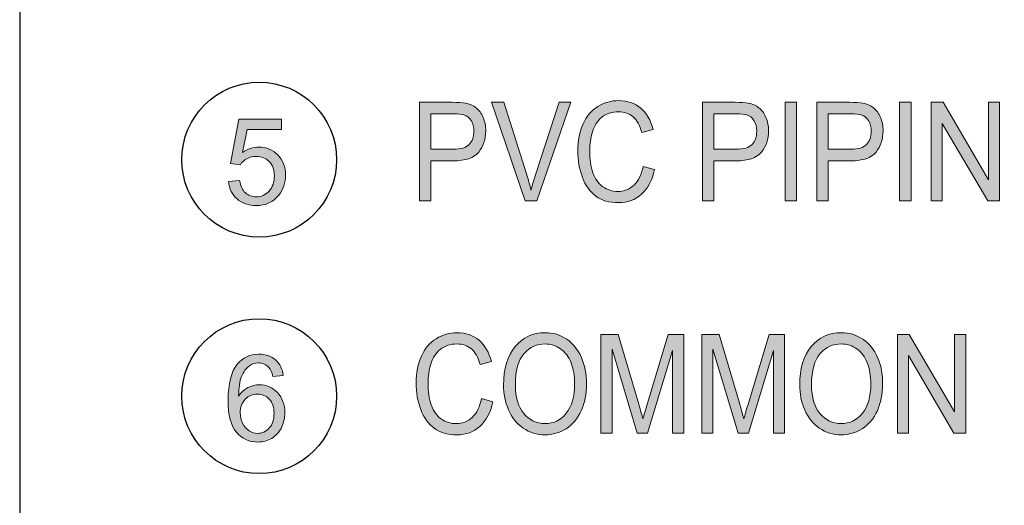
# Model space of a CAD drawing. Units: inches. Extents: x 0.3 to 8.2, y 0.3 to 10.7.
# Drawn here: x 0.3 to 1.2, y 2.5 to 2.9 of the extents above; entities that cross this region are included whole.
import ezdxf

# ---------------------------------------------------------------- set-up
doc = ezdxf.new("R2010")
doc.units = ezdxf.units.IN
doc.header["$MEASUREMENT"] = 0
doc.layers.add('Layer 1', color=7, linetype='Continuous')

# ---------------------------------------------------------------- blocks, each defined once
blk = doc.blocks.new('block 3')
at = {"layer": 'Layer 1', "color": 7, "lineweight": 30, "true_color": 0xffffff}
blk.add_lwpolyline([(0.28556, 0.29556), (8.21555, 0.29556), (8.21555, 10.68056), (0.28556, 10.68056), (0.28556, 0.29556)], dxfattribs=at)
blk = doc.blocks.new('block 35')
at = {"layer": 'Layer 1', "true_color": 0x010101}
h = blk.add_hatch(color=178, dxfattribs=at)
h.dxf.hatch_style = 2
edge = h.paths.add_edge_path()
edge.add_spline(control_points=[(0.4857, 2.77649), (0.4857, 2.77649), (0.49631, 2.77738), (0.49631, 2.77738), (0.4971, 2.77222), (0.49892, 2.76834), (0.50178, 2.76573), (0.50465, 2.76313), (0.5081, 2.76183), (0.51215, 2.76183), (0.51701, 2.76183), (0.52112, 2.76366), (0.5245, 2.76733), (0.52787, 2.771), (0.52955, 2.77587), (0.52955, 2.78193), (0.52955, 2.78769), (0.52793, 2.79225), (0.52469, 2.79557), (0.52146, 2.79891), (0.51722, 2.80058), (0.51198, 2.80058), (0.50872, 2.80058), (0.50578, 2.79983), (0.50316, 2.79835), (0.50054, 2.79688), (0.49848, 2.79496), (0.49698, 2.7926), (0.49698, 2.7926), (0.48749, 2.79384), (0.48749, 2.79384), (0.48749, 2.79384), (0.49547, 2.83611), (0.49547, 2.83611), (0.49547, 2.83611), (0.5364, 2.83611), (0.5364, 2.83611), (0.5364, 2.83611), (0.5364, 2.82646), (0.5364, 2.82646), (0.5364, 2.82646), (0.50355, 2.82646), (0.50355, 2.82646), (0.50355, 2.82646), (0.49912, 2.80433), (0.49912, 2.80433), (0.50406, 2.80778), (0.50924, 2.8095), (0.51467, 2.8095), (0.52186, 2.8095), (0.52792, 2.80701), (0.53286, 2.80203), (0.53781, 2.79705), (0.54028, 2.79065), (0.54028, 2.78284), (0.54028, 2.77538), (0.53811, 2.76895), (0.53376, 2.76351), (0.52848, 2.75685), (0.52127, 2.75351), (0.51215, 2.75351), (0.50466, 2.75351), (0.49854, 2.75562), (0.49381, 2.75981), (0.48907, 2.764), (0.48637, 2.76956), (0.4857, 2.77649)], knot_values=[0, 0, 0, 0, 1, 1, 1, 2, 2, 2, 3, 3, 3, 4, 4, 4, 5, 5, 5, 6, 6, 6, 7, 7, 7, 8, 8, 8, 9, 9, 9, 10, 10, 10, 11, 11, 11, 12, 12, 12, 13, 13, 13, 14, 14, 14, 15, 15, 15, 16, 16, 16, 17, 17, 17, 18, 18, 18, 19, 19, 19, 20, 20, 20, 21, 21, 21, 22, 22, 22, 22], degree=3, periodic=1)
at = {"layer": 'Layer 1', "lineweight": 0}
blk.add_open_spline([(0.4857, 2.77649), (0.4857, 2.77649), (0.49631, 2.77738), (0.49631, 2.77738), (0.4971, 2.77222), (0.49892, 2.76834), (0.50178, 2.76573), (0.50465, 2.76313), (0.5081, 2.76183), (0.51215, 2.76183), (0.51701, 2.76183), (0.52112, 2.76366), (0.5245, 2.76733), (0.52787, 2.771), (0.52955, 2.77587), (0.52955, 2.78193), (0.52955, 2.78769), (0.52793, 2.79225), (0.52469, 2.79557), (0.52146, 2.79891), (0.51722, 2.80058), (0.51198, 2.80058), (0.50872, 2.80058), (0.50578, 2.79983), (0.50316, 2.79835), (0.50054, 2.79688), (0.49848, 2.79496), (0.49698, 2.7926), (0.49698, 2.7926), (0.48749, 2.79384), (0.48749, 2.79384), (0.48749, 2.79384), (0.49547, 2.83611), (0.49547, 2.83611), (0.49547, 2.83611), (0.5364, 2.83611), (0.5364, 2.83611), (0.5364, 2.83611), (0.5364, 2.82646), (0.5364, 2.82646), (0.5364, 2.82646), (0.50355, 2.82646), (0.50355, 2.82646), (0.50355, 2.82646), (0.49912, 2.80433), (0.49912, 2.80433), (0.50406, 2.80778), (0.50924, 2.8095), (0.51467, 2.8095), (0.52186, 2.8095), (0.52792, 2.80701), (0.53286, 2.80203), (0.53781, 2.79705), (0.54028, 2.79065), (0.54028, 2.78284), (0.54028, 2.77538), (0.53811, 2.76895), (0.53376, 2.76351), (0.52848, 2.75685), (0.52127, 2.75351), (0.51215, 2.75351), (0.50466, 2.75351), (0.49854, 2.75562), (0.49381, 2.75981), (0.48907, 2.764), (0.48637, 2.76956), (0.4857, 2.77649)], degree=3, knots=[0, 0, 0, 0, 1, 1, 1, 2, 2, 2, 3, 3, 3, 4, 4, 4, 5, 5, 5, 6, 6, 6, 7, 7, 7, 8, 8, 8, 9, 9, 9, 10, 10, 10, 11, 11, 11, 12, 12, 12, 13, 13, 13, 14, 14, 14, 15, 15, 15, 16, 16, 16, 17, 17, 17, 18, 18, 18, 19, 19, 19, 20, 20, 20, 21, 21, 21, 22, 22, 22, 22], dxfattribs=at)
blk = doc.blocks.new('block 34')
at = {"layer": 'Layer 1', "color": 7, "lineweight": 30, "true_color": 0xffffff}
blk.add_open_spline([(0.51509, 2.8716), (0.47413, 2.8716), (0.44092, 2.83839), (0.44092, 2.79743), (0.44092, 2.75647), (0.47413, 2.72327), (0.51509, 2.72327), (0.55605, 2.72327), (0.58925, 2.75647), (0.58925, 2.79743), (0.58925, 2.83839), (0.55605, 2.8716), (0.51509, 2.8716)], degree=3, knots=[0, 0, 0, 0, 1, 1, 1, 2, 2, 2, 3, 3, 3, 4, 4, 4, 4], dxfattribs=at)
at = {"layer": 'Layer 1'}
blk.add_blockref('block 35', (0, 0), dxfattribs=at)
blk = doc.blocks.new('block 37')
at = {"layer": 'Layer 1', "true_color": 0x010101}
h = blk.add_hatch(color=178, dxfattribs=at)
h.dxf.hatch_style = 2
edge = h.paths.add_edge_path()
edge.add_spline(control_points=[(0.53814, 2.59071), (0.53814, 2.59071), (0.52809, 2.58993), (0.52809, 2.58993), (0.52719, 2.5939), (0.52592, 2.59677), (0.52427, 2.59858), (0.52154, 2.60145), (0.51817, 2.60289), (0.51417, 2.60289), (0.51095, 2.60289), (0.50812, 2.602), (0.50568, 2.60021), (0.5025, 2.59787), (0.49999, 2.5945), (0.49816, 2.59003), (0.49632, 2.58558), (0.49537, 2.57924), (0.4953, 2.571), (0.49773, 2.57471), (0.50071, 2.57746), (0.50422, 2.57925), (0.50774, 2.58105), (0.51143, 2.58195), (0.51529, 2.58195), (0.52203, 2.58195), (0.52776, 2.57947), (0.5325, 2.57452), (0.53723, 2.56955), (0.53961, 2.56314), (0.53961, 2.55528), (0.53961, 2.55012), (0.53849, 2.54532), (0.53626, 2.54088), (0.53403, 2.53644), (0.53097, 2.53304), (0.52708, 2.53068), (0.52319, 2.52832), (0.51877, 2.52714), (0.51383, 2.52714), (0.50541, 2.52714), (0.49854, 2.53025), (0.49322, 2.53644), (0.4879, 2.54263), (0.48525, 2.55284), (0.48525, 2.56707), (0.48525, 2.58298), (0.48819, 2.59455), (0.49407, 2.60178), (0.49919, 2.60806), (0.5061, 2.61121), (0.51478, 2.61121), (0.52126, 2.61121), (0.52656, 2.60939), (0.5307, 2.60575), (0.53484, 2.60213), (0.53732, 2.59711), (0.53814, 2.59071)], knot_values=[0, 0, 0, 0, 1, 1, 1, 2, 2, 2, 3, 3, 3, 4, 4, 4, 5, 5, 5, 6, 6, 6, 7, 7, 7, 8, 8, 8, 9, 9, 9, 10, 10, 10, 11, 11, 11, 12, 12, 12, 13, 13, 13, 14, 14, 14, 15, 15, 15, 16, 16, 16, 17, 17, 17, 18, 18, 18, 19, 19, 19, 19], degree=3, periodic=1)
edge = h.paths.add_edge_path()
edge.add_spline(control_points=[(0.49687, 2.55522), (0.49687, 2.55174), (0.49761, 2.54841), (0.49909, 2.54523), (0.50057, 2.54205), (0.50264, 2.53962), (0.5053, 2.53795), (0.50795, 2.5363), (0.51074, 2.53545), (0.51366, 2.53545), (0.51793, 2.53545), (0.52159, 2.53718), (0.52466, 2.54062), (0.52774, 2.54407), (0.52927, 2.54875), (0.52927, 2.55466), (0.52927, 2.56036), (0.52776, 2.56483), (0.52472, 2.56812), (0.52169, 2.57138), (0.51787, 2.57303), (0.51326, 2.57303), (0.5087, 2.57303), (0.50482, 2.57138), (0.50164, 2.56812), (0.49846, 2.56483), (0.49687, 2.56053), (0.49687, 2.55522)], knot_values=[0, 0, 0, 0, 1, 1, 1, 2, 2, 2, 3, 3, 3, 4, 4, 4, 5, 5, 5, 6, 6, 6, 7, 7, 7, 8, 8, 8, 9, 9, 9, 9], degree=3, periodic=1)
at = {"layer": 'Layer 1', "lineweight": 0}
for points, knots in [([(0.53814, 2.59071), (0.53814, 2.59071), (0.52809, 2.58993), (0.52809, 2.58993), (0.52719, 2.5939), (0.52592, 2.59677), (0.52427, 2.59858), (0.52154, 2.60145), (0.51817, 2.60289), (0.51417, 2.60289), (0.51095, 2.60289), (0.50812, 2.602), (0.50568, 2.60021), (0.5025, 2.59787), (0.49999, 2.5945), (0.49816, 2.59003), (0.49632, 2.58558), (0.49537, 2.57924), (0.4953, 2.571), (0.49773, 2.57471), (0.50071, 2.57746), (0.50422, 2.57925), (0.50774, 2.58105), (0.51143, 2.58195), (0.51529, 2.58195), (0.52203, 2.58195), (0.52776, 2.57947), (0.5325, 2.57452), (0.53723, 2.56955), (0.53961, 2.56314), (0.53961, 2.55528), (0.53961, 2.55012), (0.53849, 2.54532), (0.53626, 2.54088), (0.53403, 2.53644), (0.53097, 2.53304), (0.52708, 2.53068), (0.52319, 2.52832), (0.51877, 2.52714), (0.51383, 2.52714), (0.50541, 2.52714), (0.49854, 2.53025), (0.49322, 2.53644), (0.4879, 2.54263), (0.48525, 2.55284), (0.48525, 2.56707), (0.48525, 2.58298), (0.48819, 2.59455), (0.49407, 2.60178), (0.49919, 2.60806), (0.5061, 2.61121), (0.51478, 2.61121), (0.52126, 2.61121), (0.52656, 2.60939), (0.5307, 2.60575), (0.53484, 2.60213), (0.53732, 2.59711), (0.53814, 2.59071)], [0, 0, 0, 0, 1, 1, 1, 2, 2, 2, 3, 3, 3, 4, 4, 4, 5, 5, 5, 6, 6, 6, 7, 7, 7, 8, 8, 8, 9, 9, 9, 10, 10, 10, 11, 11, 11, 12, 12, 12, 13, 13, 13, 14, 14, 14, 15, 15, 15, 16, 16, 16, 17, 17, 17, 18, 18, 18, 19, 19, 19, 19]), ([(0.49687, 2.55522), (0.49687, 2.55174), (0.49761, 2.54841), (0.49909, 2.54523), (0.50057, 2.54205), (0.50264, 2.53962), (0.5053, 2.53795), (0.50795, 2.5363), (0.51074, 2.53545), (0.51366, 2.53545), (0.51793, 2.53545), (0.52159, 2.53718), (0.52466, 2.54062), (0.52774, 2.54407), (0.52927, 2.54875), (0.52927, 2.55466), (0.52927, 2.56036), (0.52776, 2.56483), (0.52472, 2.56812), (0.52169, 2.57138), (0.51787, 2.57303), (0.51326, 2.57303), (0.5087, 2.57303), (0.50482, 2.57138), (0.50164, 2.56812), (0.49846, 2.56483), (0.49687, 2.56053), (0.49687, 2.55522)], [0, 0, 0, 0, 1, 1, 1, 2, 2, 2, 3, 3, 3, 4, 4, 4, 5, 5, 5, 6, 6, 6, 7, 7, 7, 8, 8, 8, 9, 9, 9, 9])]:
    blk.add_open_spline(points, degree=3, knots=knots, dxfattribs=at)
blk = doc.blocks.new('block 36')
at = {"layer": 'Layer 1', "color": 7, "lineweight": 30, "true_color": 0xffffff}
blk.add_open_spline([(0.51509, 2.64521), (0.47413, 2.64521), (0.44092, 2.612), (0.44092, 2.57104), (0.44092, 2.53008), (0.47413, 2.49688), (0.51509, 2.49688), (0.55605, 2.49688), (0.58925, 2.53008), (0.58925, 2.57104), (0.58925, 2.612), (0.55605, 2.64521), (0.51509, 2.64521)], degree=3, knots=[0, 0, 0, 0, 1, 1, 1, 2, 2, 2, 3, 3, 3, 4, 4, 4, 4], dxfattribs=at)
at = {"layer": 'Layer 1'}
blk.add_blockref('block 37', (0, 0), dxfattribs=at)
blk = doc.blocks.new('block 48')
at = {"layer": 'Layer 1', "true_color": 0xffffff}
h = blk.add_hatch(color=7, dxfattribs=at)
h.dxf.hatch_style = 2
edge = h.paths.add_edge_path()
edge.add_spline(control_points=[(0.66861, 2.75791), (0.66861, 2.75791), (0.66861, 2.85236), (0.66861, 2.85236), (0.66861, 2.85236), (0.69997, 2.85236), (0.69997, 2.85236), (0.70549, 2.85236), (0.70971, 2.85206), (0.71261, 2.85145), (0.7167, 2.85068), (0.72011, 2.84922), (0.72288, 2.84705), (0.72563, 2.84488), (0.72786, 2.84184), (0.72954, 2.83793), (0.73122, 2.83403), (0.73206, 2.82973), (0.73206, 2.82505), (0.73206, 2.81702), (0.72981, 2.81021), (0.72531, 2.80465), (0.72082, 2.79909), (0.71269, 2.79631), (0.70093, 2.79631), (0.70093, 2.79631), (0.67961, 2.79631), (0.67961, 2.79631), (0.67961, 2.79631), (0.67961, 2.75791), (0.67961, 2.75791), (0.67961, 2.75791), (0.66861, 2.75791), (0.66861, 2.75791)], knot_values=[0, 0, 0, 0, 1, 1, 1, 2, 2, 2, 3, 3, 3, 4, 4, 4, 5, 5, 5, 6, 6, 6, 7, 7, 7, 8, 8, 8, 9, 9, 9, 10, 10, 10, 11, 11, 11, 11], degree=3, periodic=1)
edge = h.paths.add_edge_path()
edge.add_spline(control_points=[(0.67961, 2.80745), (0.67961, 2.80745), (0.70111, 2.80745), (0.70111, 2.80745), (0.7082, 2.80745), (0.71325, 2.80896), (0.71625, 2.81196), (0.71923, 2.81497), (0.72072, 2.8192), (0.72072, 2.82465), (0.72072, 2.82861), (0.71984, 2.83199), (0.71808, 2.8348), (0.71633, 2.83762), (0.71401, 2.83948), (0.71113, 2.84037), (0.70929, 2.84093), (0.70587, 2.84121), (0.70088, 2.84121), (0.70088, 2.84121), (0.67961, 2.84121), (0.67961, 2.84121), (0.67961, 2.84121), (0.67961, 2.80745), (0.67961, 2.80745)], knot_values=[0, 0, 0, 0, 1, 1, 1, 2, 2, 2, 3, 3, 3, 4, 4, 4, 5, 5, 5, 6, 6, 6, 7, 7, 7, 8, 8, 8, 8], degree=3, periodic=1)
h = blk.add_hatch(color=7, dxfattribs=at)
h.dxf.hatch_style = 2
edge = h.paths.add_edge_path()
edge.add_spline(control_points=[(0.76982, 2.75791), (0.76982, 2.75791), (0.73762, 2.85236), (0.73762, 2.85236), (0.73762, 2.85236), (0.74952, 2.85236), (0.74952, 2.85236), (0.74952, 2.85236), (0.77112, 2.78375), (0.77112, 2.78375), (0.77286, 2.77825), (0.77431, 2.7731), (0.77549, 2.76828), (0.77678, 2.77344), (0.77827, 2.77859), (0.77997, 2.78375), (0.77997, 2.78375), (0.80242, 2.85236), (0.80242, 2.85236), (0.80242, 2.85236), (0.81365, 2.85236), (0.81365, 2.85236), (0.81365, 2.85236), (0.78111, 2.75791), (0.78111, 2.75791), (0.78111, 2.75791), (0.76982, 2.75791), (0.76982, 2.75791)], knot_values=[0, 0, 0, 0, 1, 1, 1, 2, 2, 2, 3, 3, 3, 4, 4, 4, 5, 5, 5, 6, 6, 6, 7, 7, 7, 8, 8, 8, 9, 9, 9, 9], degree=3, periodic=1)
h = blk.add_hatch(color=7, dxfattribs=at)
h.dxf.hatch_style = 2
edge = h.paths.add_edge_path()
edge.add_spline(control_points=[(0.88282, 2.79103), (0.88282, 2.79103), (0.89382, 2.78787), (0.89382, 2.78787), (0.89151, 2.7776), (0.88736, 2.76978), (0.88137, 2.76439), (0.87537, 2.75899), (0.86805, 2.75629), (0.8594, 2.75629), (0.85044, 2.75629), (0.84316, 2.75837), (0.83754, 2.76252), (0.83193, 2.76666), (0.82766, 2.77266), (0.82473, 2.78052), (0.8218, 2.78838), (0.82033, 2.79682), (0.82033, 2.80584), (0.82033, 2.81567), (0.82199, 2.82426), (0.8253, 2.83158), (0.82861, 2.83891), (0.83331, 2.84447), (0.83942, 2.84827), (0.84552, 2.85206), (0.85223, 2.85396), (0.85957, 2.85396), (0.86789, 2.85396), (0.87488, 2.85156), (0.88055, 2.84675), (0.88622, 2.84195), (0.89017, 2.83518), (0.8924, 2.82646), (0.8924, 2.82646), (0.88157, 2.82355), (0.88157, 2.82355), (0.87965, 2.83043), (0.87684, 2.83544), (0.87318, 2.83857), (0.86951, 2.8417), (0.8649, 2.84328), (0.85934, 2.84328), (0.85295, 2.84328), (0.84762, 2.84154), (0.84332, 2.83805), (0.83904, 2.83458), (0.83603, 2.8299), (0.83429, 2.82404), (0.83254, 2.81818), (0.83167, 2.81213), (0.83167, 2.80591), (0.83167, 2.79788), (0.8327, 2.79087), (0.83476, 2.78487), (0.83683, 2.77888), (0.84003, 2.7744), (0.84438, 2.77144), (0.84872, 2.76847), (0.85343, 2.76699), (0.85849, 2.76699), (0.86466, 2.76699), (0.86987, 2.76902), (0.87414, 2.77304), (0.87841, 2.77709), (0.8813, 2.78308), (0.88282, 2.79103)], knot_values=[0, 0, 0, 0, 1, 1, 1, 2, 2, 2, 3, 3, 3, 4, 4, 4, 5, 5, 5, 6, 6, 6, 7, 7, 7, 8, 8, 8, 9, 9, 9, 10, 10, 10, 11, 11, 11, 12, 12, 12, 13, 13, 13, 14, 14, 14, 15, 15, 15, 16, 16, 16, 17, 17, 17, 18, 18, 18, 19, 19, 19, 20, 20, 20, 21, 21, 21, 22, 22, 22, 22], degree=3, periodic=1)
h = blk.add_hatch(color=7, dxfattribs=at)
h.dxf.hatch_style = 2
edge = h.paths.add_edge_path()
edge.add_spline(control_points=[(0.93961, 2.75791), (0.93961, 2.75791), (0.93961, 2.85236), (0.93961, 2.85236), (0.93961, 2.85236), (0.97097, 2.85236), (0.97097, 2.85236), (0.97649, 2.85236), (0.98071, 2.85206), (0.98361, 2.85145), (0.98769, 2.85068), (0.99111, 2.84922), (0.99388, 2.84705), (0.99663, 2.84488), (0.99885, 2.84184), (1.00054, 2.83793), (1.00222, 2.83403), (1.00306, 2.82973), (1.00306, 2.82505), (1.00306, 2.81702), (1.00081, 2.81021), (0.9963, 2.80465), (0.99181, 2.79909), (0.98369, 2.79631), (0.97193, 2.79631), (0.97193, 2.79631), (0.95061, 2.79631), (0.95061, 2.79631), (0.95061, 2.79631), (0.95061, 2.75791), (0.95061, 2.75791), (0.95061, 2.75791), (0.93961, 2.75791), (0.93961, 2.75791)], knot_values=[0, 0, 0, 0, 1, 1, 1, 2, 2, 2, 3, 3, 3, 4, 4, 4, 5, 5, 5, 6, 6, 6, 7, 7, 7, 8, 8, 8, 9, 9, 9, 10, 10, 10, 11, 11, 11, 11], degree=3, periodic=1)
edge = h.paths.add_edge_path()
edge.add_spline(control_points=[(0.95061, 2.80745), (0.95061, 2.80745), (0.97211, 2.80745), (0.97211, 2.80745), (0.9792, 2.80745), (0.98425, 2.80896), (0.98724, 2.81196), (0.99023, 2.81497), (0.99172, 2.8192), (0.99172, 2.82465), (0.99172, 2.82861), (0.99084, 2.83199), (0.98907, 2.8348), (0.98733, 2.83762), (0.98501, 2.83948), (0.98213, 2.84037), (0.98029, 2.84093), (0.97687, 2.84121), (0.97188, 2.84121), (0.97188, 2.84121), (0.95061, 2.84121), (0.95061, 2.84121), (0.95061, 2.84121), (0.95061, 2.80745), (0.95061, 2.80745)], knot_values=[0, 0, 0, 0, 1, 1, 1, 2, 2, 2, 3, 3, 3, 4, 4, 4, 5, 5, 5, 6, 6, 6, 7, 7, 7, 8, 8, 8, 8], degree=3, periodic=1)
h = blk.add_hatch(color=7, dxfattribs=at)
h.dxf.hatch_style = 2
h.paths.add_polyline_path([(1.01893, 2.75791), (1.01893, 2.85236), (1.02993, 2.85236), (1.02993, 2.75791)])
h = blk.add_hatch(color=7, dxfattribs=at)
h.dxf.hatch_style = 2
edge = h.paths.add_edge_path()
edge.add_spline(control_points=[(1.04931, 2.75791), (1.04931, 2.75791), (1.04931, 2.85236), (1.04931, 2.85236), (1.04931, 2.85236), (1.08067, 2.85236), (1.08067, 2.85236), (1.08619, 2.85236), (1.09041, 2.85206), (1.09331, 2.85145), (1.09739, 2.85068), (1.10081, 2.84922), (1.10358, 2.84705), (1.10633, 2.84488), (1.10855, 2.84184), (1.11024, 2.83793), (1.11192, 2.83403), (1.11276, 2.82973), (1.11276, 2.82505), (1.11276, 2.81702), (1.11051, 2.81021), (1.106, 2.80465), (1.10152, 2.79909), (1.09339, 2.79631), (1.08163, 2.79631), (1.08163, 2.79631), (1.06031, 2.79631), (1.06031, 2.79631), (1.06031, 2.79631), (1.06031, 2.75791), (1.06031, 2.75791), (1.06031, 2.75791), (1.04931, 2.75791), (1.04931, 2.75791)], knot_values=[0, 0, 0, 0, 1, 1, 1, 2, 2, 2, 3, 3, 3, 4, 4, 4, 5, 5, 5, 6, 6, 6, 7, 7, 7, 8, 8, 8, 9, 9, 9, 10, 10, 10, 11, 11, 11, 11], degree=3, periodic=1)
edge = h.paths.add_edge_path()
edge.add_spline(control_points=[(1.06031, 2.80745), (1.06031, 2.80745), (1.08181, 2.80745), (1.08181, 2.80745), (1.0889, 2.80745), (1.09395, 2.80896), (1.09694, 2.81196), (1.09993, 2.81497), (1.10142, 2.8192), (1.10142, 2.82465), (1.10142, 2.82861), (1.10054, 2.83199), (1.09878, 2.8348), (1.09703, 2.83762), (1.09471, 2.83948), (1.09183, 2.84037), (1.08999, 2.84093), (1.08657, 2.84121), (1.08158, 2.84121), (1.08158, 2.84121), (1.06031, 2.84121), (1.06031, 2.84121), (1.06031, 2.84121), (1.06031, 2.80745), (1.06031, 2.80745)], knot_values=[0, 0, 0, 0, 1, 1, 1, 2, 2, 2, 3, 3, 3, 4, 4, 4, 5, 5, 5, 6, 6, 6, 7, 7, 7, 8, 8, 8, 8], degree=3, periodic=1)
h = blk.add_hatch(color=7, dxfattribs=at)
h.dxf.hatch_style = 2
h.paths.add_polyline_path([(1.12863, 2.75791), (1.12863, 2.85236), (1.13963, 2.85236), (1.13963, 2.75791)])
h = blk.add_hatch(color=7, dxfattribs=at)
h.dxf.hatch_style = 2
h.paths.add_polyline_path([(1.1589, 2.75791), (1.1589, 2.85236), (1.17019, 2.85236), (1.21383, 2.7782), (1.21383, 2.85236), (1.22439, 2.85236), (1.22439, 2.75791), (1.2131, 2.75791), (1.16945, 2.83213), (1.16945, 2.75791)])
h = blk.add_hatch(color=7, dxfattribs=at)
h.dxf.hatch_style = 2
edge = h.paths.add_edge_path()
edge.add_spline(control_points=[(0.72793, 2.56881), (0.72793, 2.56881), (0.73893, 2.56565), (0.73893, 2.56565), (0.73662, 2.55538), (0.73247, 2.54755), (0.72647, 2.54217), (0.72048, 2.53677), (0.71316, 2.53407), (0.7045, 2.53407), (0.69555, 2.53407), (0.68827, 2.53615), (0.68265, 2.5403), (0.67704, 2.54443), (0.67276, 2.55044), (0.66983, 2.5583), (0.6669, 2.56616), (0.66544, 2.5746), (0.66544, 2.58362), (0.66544, 2.59345), (0.66709, 2.60204), (0.6704, 2.60936), (0.67371, 2.61669), (0.67842, 2.62225), (0.68452, 2.62604), (0.69063, 2.62984), (0.69734, 2.63174), (0.70468, 2.63174), (0.71299, 2.63174), (0.71999, 2.62934), (0.72566, 2.62453), (0.73133, 2.61972), (0.73528, 2.61296), (0.7375, 2.60423), (0.7375, 2.60423), (0.72668, 2.60133), (0.72668, 2.60133), (0.72475, 2.60821), (0.72194, 2.61321), (0.71828, 2.61635), (0.71462, 2.61948), (0.71001, 2.62105), (0.70445, 2.62105), (0.69806, 2.62105), (0.69273, 2.61932), (0.68843, 2.61583), (0.68414, 2.61236), (0.68113, 2.60768), (0.6794, 2.60182), (0.67765, 2.59596), (0.67678, 2.58991), (0.67678, 2.58369), (0.67678, 2.57566), (0.67781, 2.56864), (0.67987, 2.56265), (0.68193, 2.55665), (0.68513, 2.55218), (0.68949, 2.54922), (0.69383, 2.54625), (0.69853, 2.54477), (0.70359, 2.54477), (0.70976, 2.54477), (0.71497, 2.54679), (0.71925, 2.55082), (0.72352, 2.55486), (0.72641, 2.56086), (0.72793, 2.56881)], knot_values=[0, 0, 0, 0, 1, 1, 1, 2, 2, 2, 3, 3, 3, 4, 4, 4, 5, 5, 5, 6, 6, 6, 7, 7, 7, 8, 8, 8, 9, 9, 9, 10, 10, 10, 11, 11, 11, 12, 12, 12, 13, 13, 13, 14, 14, 14, 15, 15, 15, 16, 16, 16, 17, 17, 17, 18, 18, 18, 19, 19, 19, 20, 20, 20, 21, 21, 21, 22, 22, 22, 22], degree=3, periodic=1)
h = blk.add_hatch(color=7, dxfattribs=at)
h.dxf.hatch_style = 2
edge = h.paths.add_edge_path()
edge.add_spline(control_points=[(0.74913, 2.58169), (0.74913, 2.59737), (0.75283, 2.60963), (0.76023, 2.6185), (0.76764, 2.62737), (0.7772, 2.63181), (0.78892, 2.63181), (0.7966, 2.63181), (0.80351, 2.62973), (0.80967, 2.62556), (0.81583, 2.62139), (0.82054, 2.61559), (0.82376, 2.60814), (0.82699, 2.60068), (0.82861, 2.59223), (0.82861, 2.58278), (0.82861, 2.5732), (0.82691, 2.56464), (0.82351, 2.55707), (0.8201, 2.54952), (0.81529, 2.5438), (0.80905, 2.5399), (0.80281, 2.53602), (0.79608, 2.53407), (0.78887, 2.53407), (0.78104, 2.53407), (0.77405, 2.53623), (0.76788, 2.54051), (0.76173, 2.54481), (0.75706, 2.55067), (0.75389, 2.55811), (0.75071, 2.56554), (0.74913, 2.5734), (0.74913, 2.58169)], knot_values=[0, 0, 0, 0, 1, 1, 1, 2, 2, 2, 3, 3, 3, 4, 4, 4, 5, 5, 5, 6, 6, 6, 7, 7, 7, 8, 8, 8, 9, 9, 9, 10, 10, 10, 11, 11, 11, 11], degree=3, periodic=1)
edge = h.paths.add_edge_path()
edge.add_spline(control_points=[(0.76046, 2.58149), (0.76046, 2.57011), (0.76315, 2.56114), (0.76853, 2.55459), (0.77393, 2.54804), (0.78069, 2.54477), (0.78881, 2.54477), (0.79709, 2.54477), (0.80389, 2.54808), (0.80925, 2.55469), (0.8146, 2.56131), (0.81727, 2.57069), (0.81727, 2.58285), (0.81727, 2.59054), (0.81613, 2.59725), (0.81384, 2.60299), (0.81156, 2.60871), (0.80821, 2.61316), (0.8038, 2.61632), (0.7994, 2.61948), (0.79445, 2.62105), (0.78897, 2.62105), (0.78119, 2.62105), (0.77449, 2.61801), (0.76889, 2.61194), (0.76327, 2.60586), (0.76046, 2.59572), (0.76046, 2.58149)], knot_values=[0, 0, 0, 0, 1, 1, 1, 2, 2, 2, 3, 3, 3, 4, 4, 4, 5, 5, 5, 6, 6, 6, 7, 7, 7, 8, 8, 8, 9, 9, 9, 9], degree=3, periodic=1)
h = blk.add_hatch(color=7, dxfattribs=at)
h.dxf.hatch_style = 2
edge = h.paths.add_edge_path()
edge.add_spline(control_points=[(0.84244, 2.53569), (0.84244, 2.53569), (0.84244, 2.63014), (0.84244, 2.63014), (0.84244, 2.63014), (0.859, 2.63014), (0.859, 2.63014), (0.859, 2.63014), (0.87867, 2.56326), (0.87867, 2.56326), (0.88049, 2.55703), (0.88182, 2.55237), (0.88264, 2.54928), (0.88359, 2.55272), (0.88506, 2.55777), (0.88706, 2.56443), (0.88706, 2.56443), (0.90696, 2.63014), (0.90696, 2.63014), (0.90696, 2.63014), (0.92176, 2.63014), (0.92176, 2.63014), (0.92176, 2.63014), (0.92176, 2.53569), (0.92176, 2.53569), (0.92176, 2.53569), (0.91117, 2.53569), (0.91117, 2.53569), (0.91117, 2.53569), (0.91117, 2.61473), (0.91117, 2.61473), (0.91117, 2.61473), (0.88701, 2.53569), (0.88701, 2.53569), (0.88701, 2.53569), (0.87708, 2.53569), (0.87708, 2.53569), (0.87708, 2.53569), (0.85305, 2.61609), (0.85305, 2.61609), (0.85305, 2.61609), (0.85305, 2.53569), (0.85305, 2.53569), (0.85305, 2.53569), (0.84244, 2.53569), (0.84244, 2.53569)], knot_values=[0, 0, 0, 0, 1, 1, 1, 2, 2, 2, 3, 3, 3, 4, 4, 4, 5, 5, 5, 6, 6, 6, 7, 7, 7, 8, 8, 8, 9, 9, 9, 10, 10, 10, 11, 11, 11, 12, 12, 12, 13, 13, 13, 14, 14, 14, 15, 15, 15, 15], degree=3, periodic=1)
h = blk.add_hatch(color=7, dxfattribs=at)
h.dxf.hatch_style = 2
edge = h.paths.add_edge_path()
edge.add_spline(control_points=[(0.93916, 2.53569), (0.93916, 2.53569), (0.93916, 2.63014), (0.93916, 2.63014), (0.93916, 2.63014), (0.95572, 2.63014), (0.95572, 2.63014), (0.95572, 2.63014), (0.97539, 2.56326), (0.97539, 2.56326), (0.97721, 2.55703), (0.97854, 2.55237), (0.97936, 2.54928), (0.98031, 2.55272), (0.98178, 2.55777), (0.98378, 2.56443), (0.98378, 2.56443), (1.00368, 2.63014), (1.00368, 2.63014), (1.00368, 2.63014), (1.01848, 2.63014), (1.01848, 2.63014), (1.01848, 2.63014), (1.01848, 2.53569), (1.01848, 2.53569), (1.01848, 2.53569), (1.00789, 2.53569), (1.00789, 2.53569), (1.00789, 2.53569), (1.00789, 2.61473), (1.00789, 2.61473), (1.00789, 2.61473), (0.98373, 2.53569), (0.98373, 2.53569), (0.98373, 2.53569), (0.9738, 2.53569), (0.9738, 2.53569), (0.9738, 2.53569), (0.94977, 2.61609), (0.94977, 2.61609), (0.94977, 2.61609), (0.94977, 2.53569), (0.94977, 2.53569), (0.94977, 2.53569), (0.93916, 2.53569), (0.93916, 2.53569)], knot_values=[0, 0, 0, 0, 1, 1, 1, 2, 2, 2, 3, 3, 3, 4, 4, 4, 5, 5, 5, 6, 6, 6, 7, 7, 7, 8, 8, 8, 9, 9, 9, 10, 10, 10, 11, 11, 11, 12, 12, 12, 13, 13, 13, 14, 14, 14, 15, 15, 15, 15], degree=3, periodic=1)
h = blk.add_hatch(color=7, dxfattribs=at)
h.dxf.hatch_style = 2
edge = h.paths.add_edge_path()
edge.add_spline(control_points=[(1.03288, 2.58169), (1.03288, 2.59737), (1.03659, 2.60963), (1.04399, 2.6185), (1.0514, 2.62737), (1.06096, 2.63181), (1.07268, 2.63181), (1.08036, 2.63181), (1.08727, 2.62973), (1.09343, 2.62556), (1.09959, 2.62139), (1.1043, 2.61559), (1.10752, 2.60814), (1.11075, 2.60068), (1.11237, 2.59223), (1.11237, 2.58278), (1.11237, 2.5732), (1.11067, 2.56464), (1.10727, 2.55707), (1.10386, 2.54952), (1.09905, 2.5438), (1.09281, 2.5399), (1.08657, 2.53602), (1.07984, 2.53407), (1.07263, 2.53407), (1.0648, 2.53407), (1.05781, 2.53623), (1.05164, 2.54051), (1.04548, 2.54481), (1.04082, 2.55067), (1.03765, 2.55811), (1.03447, 2.56554), (1.03288, 2.5734), (1.03288, 2.58169)], knot_values=[0, 0, 0, 0, 1, 1, 1, 2, 2, 2, 3, 3, 3, 4, 4, 4, 5, 5, 5, 6, 6, 6, 7, 7, 7, 8, 8, 8, 9, 9, 9, 10, 10, 10, 11, 11, 11, 11], degree=3, periodic=1)
edge = h.paths.add_edge_path()
edge.add_spline(control_points=[(1.04422, 2.58149), (1.04422, 2.57011), (1.04691, 2.56114), (1.05229, 2.55459), (1.05769, 2.54804), (1.06445, 2.54477), (1.07257, 2.54477), (1.08084, 2.54477), (1.08765, 2.54808), (1.09301, 2.55469), (1.09835, 2.56131), (1.10103, 2.57069), (1.10103, 2.58285), (1.10103, 2.59054), (1.09989, 2.59725), (1.0976, 2.60299), (1.09532, 2.60871), (1.09197, 2.61316), (1.08756, 2.61632), (1.08316, 2.61948), (1.07821, 2.62105), (1.07273, 2.62105), (1.06495, 2.62105), (1.05825, 2.61801), (1.05265, 2.61194), (1.04703, 2.60586), (1.04422, 2.59572), (1.04422, 2.58149)], knot_values=[0, 0, 0, 0, 1, 1, 1, 2, 2, 2, 3, 3, 3, 4, 4, 4, 5, 5, 5, 6, 6, 6, 7, 7, 7, 8, 8, 8, 9, 9, 9, 9], degree=3, periodic=1)
h = blk.add_hatch(color=7, dxfattribs=at)
h.dxf.hatch_style = 2
h.paths.add_polyline_path([(1.12643, 2.53569), (1.12643, 2.63014), (1.13772, 2.63014), (1.18136, 2.55598), (1.18136, 2.63014), (1.19191, 2.63014), (1.19191, 2.53569), (1.18063, 2.53569), (1.13698, 2.6099), (1.13698, 2.53569)])
at = {"layer": 'Layer 1', "lineweight": 0}
for points in [[(1.01893, 2.75791), (1.01893, 2.85236), (1.02993, 2.85236), (1.02993, 2.75791), (1.01893, 2.75791)], [(1.12863, 2.75791), (1.12863, 2.85236), (1.13963, 2.85236), (1.13963, 2.75791), (1.12863, 2.75791)], [(1.1589, 2.75791), (1.1589, 2.85236), (1.17019, 2.85236), (1.21383, 2.7782), (1.21383, 2.85236), (1.22439, 2.85236), (1.22439, 2.75791), (1.2131, 2.75791), (1.16945, 2.83213), (1.16945, 2.75791), (1.1589, 2.75791)], [(1.12643, 2.53569), (1.12643, 2.63014), (1.13772, 2.63014), (1.18136, 2.55598), (1.18136, 2.63014), (1.19191, 2.63014), (1.19191, 2.53569), (1.18063, 2.53569), (1.13698, 2.6099), (1.13698, 2.53569), (1.12643, 2.53569)]]:
    blk.add_lwpolyline(points, dxfattribs=at)
for points, knots in [([(0.66861, 2.75791), (0.66861, 2.75791), (0.66861, 2.85236), (0.66861, 2.85236), (0.66861, 2.85236), (0.69997, 2.85236), (0.69997, 2.85236), (0.70549, 2.85236), (0.70971, 2.85206), (0.71261, 2.85145), (0.7167, 2.85068), (0.72011, 2.84922), (0.72288, 2.84705), (0.72563, 2.84488), (0.72786, 2.84184), (0.72954, 2.83793), (0.73122, 2.83403), (0.73206, 2.82973), (0.73206, 2.82505), (0.73206, 2.81702), (0.72981, 2.81021), (0.72531, 2.80465), (0.72082, 2.79909), (0.71269, 2.79631), (0.70093, 2.79631), (0.70093, 2.79631), (0.67961, 2.79631), (0.67961, 2.79631), (0.67961, 2.79631), (0.67961, 2.75791), (0.67961, 2.75791), (0.67961, 2.75791), (0.66861, 2.75791), (0.66861, 2.75791)], [0, 0, 0, 0, 1, 1, 1, 2, 2, 2, 3, 3, 3, 4, 4, 4, 5, 5, 5, 6, 6, 6, 7, 7, 7, 8, 8, 8, 9, 9, 9, 10, 10, 10, 11, 11, 11, 11]), ([(0.76982, 2.75791), (0.76982, 2.75791), (0.73762, 2.85236), (0.73762, 2.85236), (0.73762, 2.85236), (0.74952, 2.85236), (0.74952, 2.85236), (0.74952, 2.85236), (0.77112, 2.78375), (0.77112, 2.78375), (0.77286, 2.77825), (0.77431, 2.7731), (0.77549, 2.76828), (0.77678, 2.77344), (0.77827, 2.77859), (0.77997, 2.78375), (0.77997, 2.78375), (0.80242, 2.85236), (0.80242, 2.85236), (0.80242, 2.85236), (0.81365, 2.85236), (0.81365, 2.85236), (0.81365, 2.85236), (0.78111, 2.75791), (0.78111, 2.75791), (0.78111, 2.75791), (0.76982, 2.75791), (0.76982, 2.75791)], [0, 0, 0, 0, 1, 1, 1, 2, 2, 2, 3, 3, 3, 4, 4, 4, 5, 5, 5, 6, 6, 6, 7, 7, 7, 8, 8, 8, 9, 9, 9, 9]), ([(0.88282, 2.79103), (0.88282, 2.79103), (0.89382, 2.78787), (0.89382, 2.78787), (0.89151, 2.7776), (0.88736, 2.76978), (0.88137, 2.76439), (0.87537, 2.75899), (0.86805, 2.75629), (0.8594, 2.75629), (0.85044, 2.75629), (0.84316, 2.75837), (0.83754, 2.76252), (0.83193, 2.76666), (0.82766, 2.77266), (0.82473, 2.78052), (0.8218, 2.78838), (0.82033, 2.79682), (0.82033, 2.80584), (0.82033, 2.81567), (0.82199, 2.82426), (0.8253, 2.83158), (0.82861, 2.83891), (0.83331, 2.84447), (0.83942, 2.84827), (0.84552, 2.85206), (0.85223, 2.85396), (0.85957, 2.85396), (0.86789, 2.85396), (0.87488, 2.85156), (0.88055, 2.84675), (0.88622, 2.84195), (0.89017, 2.83518), (0.8924, 2.82646), (0.8924, 2.82646), (0.88157, 2.82355), (0.88157, 2.82355), (0.87965, 2.83043), (0.87684, 2.83544), (0.87318, 2.83857), (0.86951, 2.8417), (0.8649, 2.84328), (0.85934, 2.84328), (0.85295, 2.84328), (0.84762, 2.84154), (0.84332, 2.83805), (0.83904, 2.83458), (0.83603, 2.8299), (0.83429, 2.82404), (0.83254, 2.81818), (0.83167, 2.81213), (0.83167, 2.80591), (0.83167, 2.79788), (0.8327, 2.79087), (0.83476, 2.78487), (0.83683, 2.77888), (0.84003, 2.7744), (0.84438, 2.77144), (0.84872, 2.76847), (0.85343, 2.76699), (0.85849, 2.76699), (0.86466, 2.76699), (0.86987, 2.76902), (0.87414, 2.77304), (0.87841, 2.77709), (0.8813, 2.78308), (0.88282, 2.79103)], [0, 0, 0, 0, 1, 1, 1, 2, 2, 2, 3, 3, 3, 4, 4, 4, 5, 5, 5, 6, 6, 6, 7, 7, 7, 8, 8, 8, 9, 9, 9, 10, 10, 10, 11, 11, 11, 12, 12, 12, 13, 13, 13, 14, 14, 14, 15, 15, 15, 16, 16, 16, 17, 17, 17, 18, 18, 18, 19, 19, 19, 20, 20, 20, 21, 21, 21, 22, 22, 22, 22]), ([(0.93961, 2.75791), (0.93961, 2.75791), (0.93961, 2.85236), (0.93961, 2.85236), (0.93961, 2.85236), (0.97097, 2.85236), (0.97097, 2.85236), (0.97649, 2.85236), (0.98071, 2.85206), (0.98361, 2.85145), (0.98769, 2.85068), (0.99111, 2.84922), (0.99388, 2.84705), (0.99663, 2.84488), (0.99885, 2.84184), (1.00054, 2.83793), (1.00222, 2.83403), (1.00306, 2.82973), (1.00306, 2.82505), (1.00306, 2.81702), (1.00081, 2.81021), (0.9963, 2.80465), (0.99181, 2.79909), (0.98369, 2.79631), (0.97193, 2.79631), (0.97193, 2.79631), (0.95061, 2.79631), (0.95061, 2.79631), (0.95061, 2.79631), (0.95061, 2.75791), (0.95061, 2.75791), (0.95061, 2.75791), (0.93961, 2.75791), (0.93961, 2.75791)], [0, 0, 0, 0, 1, 1, 1, 2, 2, 2, 3, 3, 3, 4, 4, 4, 5, 5, 5, 6, 6, 6, 7, 7, 7, 8, 8, 8, 9, 9, 9, 10, 10, 10, 11, 11, 11, 11]), ([(1.04931, 2.75791), (1.04931, 2.75791), (1.04931, 2.85236), (1.04931, 2.85236), (1.04931, 2.85236), (1.08067, 2.85236), (1.08067, 2.85236), (1.08619, 2.85236), (1.09041, 2.85206), (1.09331, 2.85145), (1.09739, 2.85068), (1.10081, 2.84922), (1.10358, 2.84705), (1.10633, 2.84488), (1.10855, 2.84184), (1.11024, 2.83793), (1.11192, 2.83403), (1.11276, 2.82973), (1.11276, 2.82505), (1.11276, 2.81702), (1.11051, 2.81021), (1.106, 2.80465), (1.10152, 2.79909), (1.09339, 2.79631), (1.08163, 2.79631), (1.08163, 2.79631), (1.06031, 2.79631), (1.06031, 2.79631), (1.06031, 2.79631), (1.06031, 2.75791), (1.06031, 2.75791), (1.06031, 2.75791), (1.04931, 2.75791), (1.04931, 2.75791)], [0, 0, 0, 0, 1, 1, 1, 2, 2, 2, 3, 3, 3, 4, 4, 4, 5, 5, 5, 6, 6, 6, 7, 7, 7, 8, 8, 8, 9, 9, 9, 10, 10, 10, 11, 11, 11, 11]), ([(0.67961, 2.80745), (0.67961, 2.80745), (0.70111, 2.80745), (0.70111, 2.80745), (0.7082, 2.80745), (0.71325, 2.80896), (0.71625, 2.81196), (0.71923, 2.81497), (0.72072, 2.8192), (0.72072, 2.82465), (0.72072, 2.82861), (0.71984, 2.83199), (0.71808, 2.8348), (0.71633, 2.83762), (0.71401, 2.83948), (0.71113, 2.84037), (0.70929, 2.84093), (0.70587, 2.84121), (0.70088, 2.84121), (0.70088, 2.84121), (0.67961, 2.84121), (0.67961, 2.84121), (0.67961, 2.84121), (0.67961, 2.80745), (0.67961, 2.80745)], [0, 0, 0, 0, 1, 1, 1, 2, 2, 2, 3, 3, 3, 4, 4, 4, 5, 5, 5, 6, 6, 6, 7, 7, 7, 8, 8, 8, 8]), ([(0.95061, 2.80745), (0.95061, 2.80745), (0.97211, 2.80745), (0.97211, 2.80745), (0.9792, 2.80745), (0.98425, 2.80896), (0.98724, 2.81196), (0.99023, 2.81497), (0.99172, 2.8192), (0.99172, 2.82465), (0.99172, 2.82861), (0.99084, 2.83199), (0.98907, 2.8348), (0.98733, 2.83762), (0.98501, 2.83948), (0.98213, 2.84037), (0.98029, 2.84093), (0.97687, 2.84121), (0.97188, 2.84121), (0.97188, 2.84121), (0.95061, 2.84121), (0.95061, 2.84121), (0.95061, 2.84121), (0.95061, 2.80745), (0.95061, 2.80745)], [0, 0, 0, 0, 1, 1, 1, 2, 2, 2, 3, 3, 3, 4, 4, 4, 5, 5, 5, 6, 6, 6, 7, 7, 7, 8, 8, 8, 8]), ([(1.06031, 2.80745), (1.06031, 2.80745), (1.08181, 2.80745), (1.08181, 2.80745), (1.0889, 2.80745), (1.09395, 2.80896), (1.09694, 2.81196), (1.09993, 2.81497), (1.10142, 2.8192), (1.10142, 2.82465), (1.10142, 2.82861), (1.10054, 2.83199), (1.09878, 2.8348), (1.09703, 2.83762), (1.09471, 2.83948), (1.09183, 2.84037), (1.08999, 2.84093), (1.08657, 2.84121), (1.08158, 2.84121), (1.08158, 2.84121), (1.06031, 2.84121), (1.06031, 2.84121), (1.06031, 2.84121), (1.06031, 2.80745), (1.06031, 2.80745)], [0, 0, 0, 0, 1, 1, 1, 2, 2, 2, 3, 3, 3, 4, 4, 4, 5, 5, 5, 6, 6, 6, 7, 7, 7, 8, 8, 8, 8]), ([(0.72793, 2.56881), (0.72793, 2.56881), (0.73893, 2.56565), (0.73893, 2.56565), (0.73662, 2.55538), (0.73247, 2.54755), (0.72647, 2.54217), (0.72048, 2.53677), (0.71316, 2.53407), (0.7045, 2.53407), (0.69555, 2.53407), (0.68827, 2.53615), (0.68265, 2.5403), (0.67704, 2.54443), (0.67276, 2.55044), (0.66983, 2.5583), (0.6669, 2.56616), (0.66544, 2.5746), (0.66544, 2.58362), (0.66544, 2.59345), (0.66709, 2.60204), (0.6704, 2.60936), (0.67371, 2.61669), (0.67842, 2.62225), (0.68452, 2.62604), (0.69063, 2.62984), (0.69734, 2.63174), (0.70468, 2.63174), (0.71299, 2.63174), (0.71999, 2.62934), (0.72566, 2.62453), (0.73133, 2.61972), (0.73528, 2.61296), (0.7375, 2.60423), (0.7375, 2.60423), (0.72668, 2.60133), (0.72668, 2.60133), (0.72475, 2.60821), (0.72194, 2.61321), (0.71828, 2.61635), (0.71462, 2.61948), (0.71001, 2.62105), (0.70445, 2.62105), (0.69806, 2.62105), (0.69273, 2.61932), (0.68843, 2.61583), (0.68414, 2.61236), (0.68113, 2.60768), (0.6794, 2.60182), (0.67765, 2.59596), (0.67678, 2.58991), (0.67678, 2.58369), (0.67678, 2.57566), (0.67781, 2.56864), (0.67987, 2.56265), (0.68193, 2.55665), (0.68513, 2.55218), (0.68949, 2.54922), (0.69383, 2.54625), (0.69853, 2.54477), (0.70359, 2.54477), (0.70976, 2.54477), (0.71497, 2.54679), (0.71925, 2.55082), (0.72352, 2.55486), (0.72641, 2.56086), (0.72793, 2.56881)], [0, 0, 0, 0, 1, 1, 1, 2, 2, 2, 3, 3, 3, 4, 4, 4, 5, 5, 5, 6, 6, 6, 7, 7, 7, 8, 8, 8, 9, 9, 9, 10, 10, 10, 11, 11, 11, 12, 12, 12, 13, 13, 13, 14, 14, 14, 15, 15, 15, 16, 16, 16, 17, 17, 17, 18, 18, 18, 19, 19, 19, 20, 20, 20, 21, 21, 21, 22, 22, 22, 22]), ([(0.74913, 2.58169), (0.74913, 2.59737), (0.75283, 2.60963), (0.76023, 2.6185), (0.76764, 2.62737), (0.7772, 2.63181), (0.78892, 2.63181), (0.7966, 2.63181), (0.80351, 2.62973), (0.80967, 2.62556), (0.81583, 2.62139), (0.82054, 2.61559), (0.82376, 2.60814), (0.82699, 2.60068), (0.82861, 2.59223), (0.82861, 2.58278), (0.82861, 2.5732), (0.82691, 2.56464), (0.82351, 2.55707), (0.8201, 2.54952), (0.81529, 2.5438), (0.80905, 2.5399), (0.80281, 2.53602), (0.79608, 2.53407), (0.78887, 2.53407), (0.78104, 2.53407), (0.77405, 2.53623), (0.76788, 2.54051), (0.76173, 2.54481), (0.75706, 2.55067), (0.75389, 2.55811), (0.75071, 2.56554), (0.74913, 2.5734), (0.74913, 2.58169)], [0, 0, 0, 0, 1, 1, 1, 2, 2, 2, 3, 3, 3, 4, 4, 4, 5, 5, 5, 6, 6, 6, 7, 7, 7, 8, 8, 8, 9, 9, 9, 10, 10, 10, 11, 11, 11, 11]), ([(0.84244, 2.53569), (0.84244, 2.53569), (0.84244, 2.63014), (0.84244, 2.63014), (0.84244, 2.63014), (0.859, 2.63014), (0.859, 2.63014), (0.859, 2.63014), (0.87867, 2.56326), (0.87867, 2.56326), (0.88049, 2.55703), (0.88182, 2.55237), (0.88264, 2.54928), (0.88359, 2.55272), (0.88506, 2.55777), (0.88706, 2.56443), (0.88706, 2.56443), (0.90696, 2.63014), (0.90696, 2.63014), (0.90696, 2.63014), (0.92176, 2.63014), (0.92176, 2.63014), (0.92176, 2.63014), (0.92176, 2.53569), (0.92176, 2.53569), (0.92176, 2.53569), (0.91117, 2.53569), (0.91117, 2.53569), (0.91117, 2.53569), (0.91117, 2.61473), (0.91117, 2.61473), (0.91117, 2.61473), (0.88701, 2.53569), (0.88701, 2.53569), (0.88701, 2.53569), (0.87708, 2.53569), (0.87708, 2.53569), (0.87708, 2.53569), (0.85305, 2.61609), (0.85305, 2.61609), (0.85305, 2.61609), (0.85305, 2.53569), (0.85305, 2.53569), (0.85305, 2.53569), (0.84244, 2.53569), (0.84244, 2.53569)], [0, 0, 0, 0, 1, 1, 1, 2, 2, 2, 3, 3, 3, 4, 4, 4, 5, 5, 5, 6, 6, 6, 7, 7, 7, 8, 8, 8, 9, 9, 9, 10, 10, 10, 11, 11, 11, 12, 12, 12, 13, 13, 13, 14, 14, 14, 15, 15, 15, 15]), ([(0.93916, 2.53569), (0.93916, 2.53569), (0.93916, 2.63014), (0.93916, 2.63014), (0.93916, 2.63014), (0.95572, 2.63014), (0.95572, 2.63014), (0.95572, 2.63014), (0.97539, 2.56326), (0.97539, 2.56326), (0.97721, 2.55703), (0.97854, 2.55237), (0.97936, 2.54928), (0.98031, 2.55272), (0.98178, 2.55777), (0.98378, 2.56443), (0.98378, 2.56443), (1.00368, 2.63014), (1.00368, 2.63014), (1.00368, 2.63014), (1.01848, 2.63014), (1.01848, 2.63014), (1.01848, 2.63014), (1.01848, 2.53569), (1.01848, 2.53569), (1.01848, 2.53569), (1.00789, 2.53569), (1.00789, 2.53569), (1.00789, 2.53569), (1.00789, 2.61473), (1.00789, 2.61473), (1.00789, 2.61473), (0.98373, 2.53569), (0.98373, 2.53569), (0.98373, 2.53569), (0.9738, 2.53569), (0.9738, 2.53569), (0.9738, 2.53569), (0.94977, 2.61609), (0.94977, 2.61609), (0.94977, 2.61609), (0.94977, 2.53569), (0.94977, 2.53569), (0.94977, 2.53569), (0.93916, 2.53569), (0.93916, 2.53569)], [0, 0, 0, 0, 1, 1, 1, 2, 2, 2, 3, 3, 3, 4, 4, 4, 5, 5, 5, 6, 6, 6, 7, 7, 7, 8, 8, 8, 9, 9, 9, 10, 10, 10, 11, 11, 11, 12, 12, 12, 13, 13, 13, 14, 14, 14, 15, 15, 15, 15]), ([(1.03288, 2.58169), (1.03288, 2.59737), (1.03659, 2.60963), (1.04399, 2.6185), (1.0514, 2.62737), (1.06096, 2.63181), (1.07268, 2.63181), (1.08036, 2.63181), (1.08727, 2.62973), (1.09343, 2.62556), (1.09959, 2.62139), (1.1043, 2.61559), (1.10752, 2.60814), (1.11075, 2.60068), (1.11237, 2.59223), (1.11237, 2.58278), (1.11237, 2.5732), (1.11067, 2.56464), (1.10727, 2.55707), (1.10386, 2.54952), (1.09905, 2.5438), (1.09281, 2.5399), (1.08657, 2.53602), (1.07984, 2.53407), (1.07263, 2.53407), (1.0648, 2.53407), (1.05781, 2.53623), (1.05164, 2.54051), (1.04548, 2.54481), (1.04082, 2.55067), (1.03765, 2.55811), (1.03447, 2.56554), (1.03288, 2.5734), (1.03288, 2.58169)], [0, 0, 0, 0, 1, 1, 1, 2, 2, 2, 3, 3, 3, 4, 4, 4, 5, 5, 5, 6, 6, 6, 7, 7, 7, 8, 8, 8, 9, 9, 9, 10, 10, 10, 11, 11, 11, 11]), ([(0.76046, 2.58149), (0.76046, 2.57011), (0.76315, 2.56114), (0.76853, 2.55459), (0.77393, 2.54804), (0.78069, 2.54477), (0.78881, 2.54477), (0.79709, 2.54477), (0.80389, 2.54808), (0.80925, 2.55469), (0.8146, 2.56131), (0.81727, 2.57069), (0.81727, 2.58285), (0.81727, 2.59054), (0.81613, 2.59725), (0.81384, 2.60299), (0.81156, 2.60871), (0.80821, 2.61316), (0.8038, 2.61632), (0.7994, 2.61948), (0.79445, 2.62105), (0.78897, 2.62105), (0.78119, 2.62105), (0.77449, 2.61801), (0.76889, 2.61194), (0.76327, 2.60586), (0.76046, 2.59572), (0.76046, 2.58149)], [0, 0, 0, 0, 1, 1, 1, 2, 2, 2, 3, 3, 3, 4, 4, 4, 5, 5, 5, 6, 6, 6, 7, 7, 7, 8, 8, 8, 9, 9, 9, 9]), ([(1.04422, 2.58149), (1.04422, 2.57011), (1.04691, 2.56114), (1.05229, 2.55459), (1.05769, 2.54804), (1.06445, 2.54477), (1.07257, 2.54477), (1.08084, 2.54477), (1.08765, 2.54808), (1.09301, 2.55469), (1.09835, 2.56131), (1.10103, 2.57069), (1.10103, 2.58285), (1.10103, 2.59054), (1.09989, 2.59725), (1.0976, 2.60299), (1.09532, 2.60871), (1.09197, 2.61316), (1.08756, 2.61632), (1.08316, 2.61948), (1.07821, 2.62105), (1.07273, 2.62105), (1.06495, 2.62105), (1.05825, 2.61801), (1.05265, 2.61194), (1.04703, 2.60586), (1.04422, 2.59572), (1.04422, 2.58149)], [0, 0, 0, 0, 1, 1, 1, 2, 2, 2, 3, 3, 3, 4, 4, 4, 5, 5, 5, 6, 6, 6, 7, 7, 7, 8, 8, 8, 9, 9, 9, 9])]:
    blk.add_open_spline(points, degree=3, knots=knots, dxfattribs=at)

msp = doc.modelspace()

# ---------------------------------------------------------------- block references
at = {"layer": 'Layer 1'}
for name in ['block 3', 'block 48', 'block 34', 'block 36']:
    msp.add_blockref(name, (0, 0), dxfattribs=at)

doc.saveas('drawing.dxf')
